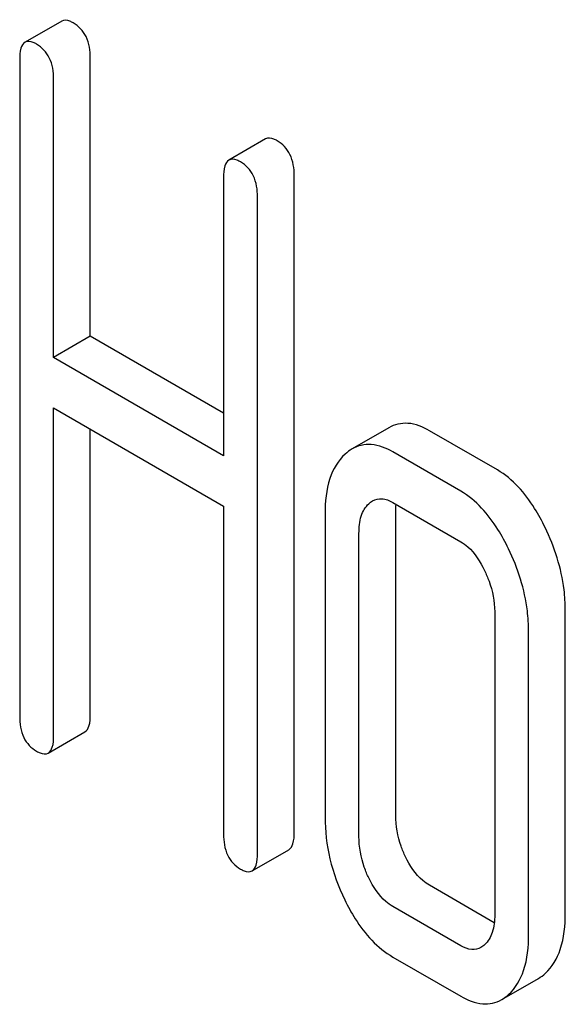
# Model space of a CAD drawing. Units: millimetres. Extents: x 0 to 4200, y -3 to 2970.
# Drawn here: x 2891 to 2894, y 1405 to 1410 of the extents above; entities that cross this region are included whole.
import ezdxf

# ---------------------------------------------------------------- set-up
doc = ezdxf.new("R2010")
doc.units = ezdxf.units.MM
doc.header["$LTSCALE"] = 231
doc.layers.get('0').update_dxf_attribs({"linetype": 'CONTINUOUS'})

msp = doc.modelspace()

# ---------------------------------------------------------------- linework, layer by layer
at = {"color": 7, "linetype": 'Continuous'}
for p, q in [((2891.1536, 1410.4756), (2890.9414, 1410.3531)), ((2890.9105, 1410.2528), (2890.9105, 1406.4592)), ((2891.3188, 1408.6541), (2891.3188, 1410.262)), ((2891.1067, 1408.5316), (2891.1067, 1410.1396)), ((2892.3326, 1409.7949), (2892.1204, 1409.6724)), ((2892.0895, 1409.5721), (2892.0895, 1407.9642)), ((2892.4978, 1405.7877), (2892.4978, 1409.5813)), ((2892.2857, 1405.6653), (2892.2857, 1409.4589)), ((2891.3188, 1408.6541), (2891.1067, 1408.5316)), ((2892.0895, 1408.2092), (2891.3188, 1408.6541)), ((2892.0895, 1407.9642), (2891.1067, 1408.5316)), ((2891.1067, 1406.3459), (2891.1067, 1408.2398)), ((2891.1067, 1408.2398), (2892.0895, 1407.6724)), ((2891.3188, 1406.4684), (2891.3188, 1408.1174)), ((2893.0449, 1408.1259), (2892.8328, 1408.0034)), ((2893.6729, 1407.8816), (2893.2806, 1408.1081)), ((2893.4608, 1407.7591), (2893.0684, 1407.9856)), ((2892.0895, 1407.6724), (2892.0895, 1405.7785)), ((2893.0684, 1407.6938), (2893.4608, 1407.4673)), ((2892.6761, 1407.6285), (2892.6761, 1405.8776)), ((2893.0844, 1405.8868), (2893.0844, 1407.6377)), ((2892.8723, 1405.7643), (2892.8723, 1407.5152)), ((2893.6569, 1407.0622), (2893.6569, 1405.3113)), ((2894.0652, 1405.3205), (2894.0652, 1407.0714)), ((2893.8531, 1405.1981), (2893.8531, 1406.949)), ((2891.0758, 1406.2456), (2891.2879, 1406.3681)), ((2892.2548, 1405.565), (2892.4669, 1405.6874)), ((2893.6545, 1405.2659), (2893.2806, 1405.4817)), ((2893.4608, 1405.1328), (2893.0684, 1405.3593)), ((2893.0684, 1405.0675), (2893.4608, 1404.8409)), ((2893.6977, 1404.8212), (2893.9099, 1404.9437))]:
    msp.add_line(p, q, dxfattribs=at)
for points, knots in [([(2891.2207, 1410.4646), (2891.2142, 1410.4684), (2891.1942, 1410.4789), (2891.167, 1410.4834), (2891.1536, 1410.4756)], [0, 0, 0, 0, 0.327895, 1, 1, 1, 1]), ([(2891.3188, 1410.262), (2891.3188, 1410.304), (2891.308, 1410.3846), (2891.2519, 1410.4466), (2891.2207, 1410.4646)], [0, 0, 0, 0, 0.538333, 1, 1, 1, 1]), ([(2890.9414, 1410.3531), (2890.9295, 1410.3462), (2890.9114, 1410.3106), (2890.9105, 1410.275), (2890.9105, 1410.2528)], [0, 0, 0, 0, 0.383451, 1, 1, 1, 1]), ([(2891.0086, 1410.3421), (2891.002, 1410.3459), (2890.982, 1410.3564), (2890.9549, 1410.3609), (2890.9414, 1410.3531)], [0, 0, 0, 0, 0.327895, 1, 1, 1, 1]), ([(2891.1067, 1410.1396), (2891.1067, 1410.1815), (2891.0959, 1410.2622), (2891.0398, 1410.3241), (2891.0086, 1410.3421)], [0, 0, 0, 0, 0.538333, 1, 1, 1, 1]), ([(2892.3997, 1409.7839), (2892.3932, 1409.7877), (2892.3732, 1409.7982), (2892.346, 1409.8027), (2892.3326, 1409.7949)], [0, 0, 0, 0, 0.327895, 1, 1, 1, 1]), ([(2892.4978, 1409.5813), (2892.4978, 1409.6233), (2892.487, 1409.704), (2892.4309, 1409.7659), (2892.3997, 1409.7839)], [0, 0, 0, 0, 0.538333, 1, 1, 1, 1]), ([(2892.1204, 1409.6724), (2892.1085, 1409.6655), (2892.0904, 1409.6299), (2892.0895, 1409.5943), (2892.0895, 1409.5721)], [0, 0, 0, 0, 0.383451, 1, 1, 1, 1]), ([(2892.1876, 1409.6614), (2892.181, 1409.6652), (2892.161, 1409.6758), (2892.1339, 1409.6802), (2892.1204, 1409.6724)], [0, 0, 0, 0, 0.327895, 1, 1, 1, 1]), ([(2892.2857, 1409.4589), (2892.2857, 1409.5008), (2892.2749, 1409.5815), (2892.2188, 1409.6434), (2892.1876, 1409.6614)], [0, 0, 0, 0, 0.538333, 1, 1, 1, 1]), ([(2893.2806, 1408.1081), (2893.2422, 1408.1303), (2893.1633, 1408.1635), (2893.0774, 1408.1446), (2893.0449, 1408.1259)], [0, 0, 0, 0, 0.541523, 1, 1, 1, 1]), ([(2893.0684, 1407.9856), (2893.03, 1408.0078), (2892.9511, 1408.041), (2892.8653, 1408.0222), (2892.8328, 1408.0034)], [0, 0, 0, 0, 0.541523, 1, 1, 1, 1]), ([(2892.7918, 1407.9731), (2892.7511, 1407.9361), (2892.6867, 1407.8229), (2892.6761, 1407.6974), (2892.6761, 1407.6285)], [0, 0, 0, 0, 0.444024, 1, 1, 1, 1]), ([(2893.9485, 1407.5488), (2893.9302, 1407.5868), (2893.8616, 1407.7138), (2893.762, 1407.8301), (2893.6729, 1407.8816)], [0, 0, 0, 0, 0.290622, 1, 1, 1, 1]), ([(2893.7364, 1407.4263), (2893.718, 1407.4643), (2893.6494, 1407.5914), (2893.5499, 1407.7076), (2893.4608, 1407.7591)], [0, 0, 0, 0, 0.290622, 1, 1, 1, 1]), ([(2892.8723, 1407.5152), (2892.8723, 1407.549), (2892.8769, 1407.6112), (2892.9086, 1407.6679), (2892.9291, 1407.6867)], [0, 0, 0, 0, 0.547732, 1, 1, 1, 1]), ([(2892.9509, 1407.7027), (2892.9667, 1407.7119), (2893.0094, 1407.7219), (2893.0489, 1407.7051), (2893.0684, 1407.6938)], [0, 0, 0, 0, 0.448655, 1, 1, 1, 1]), ([(2894.0652, 1407.0714), (2894.0652, 1407.111), (2894.055, 1407.2757), (2894.003, 1407.4363), (2893.9485, 1407.5488)], [0, 0, 0, 0, 0.240528, 1, 1, 1, 1]), ([(2893.4608, 1407.4673), (2893.4751, 1407.459), (2893.534, 1407.4153), (2893.5736, 1407.351), (2893.5981, 1407.3005)], [0, 0, 0, 0, 0.228329, 1, 1, 1, 1]), ([(2893.8531, 1406.949), (2893.8531, 1406.9886), (2893.8429, 1407.1532), (2893.7909, 1407.3138), (2893.7364, 1407.4263)], [0, 0, 0, 0, 0.240528, 1, 1, 1, 1]), ([(2893.5981, 1407.3005), (2893.6077, 1407.2806), (2893.6403, 1407.2052), (2893.6569, 1407.1223), (2893.6569, 1407.0622)], [0, 0, 0, 0, 0.268335, 1, 1, 1, 1]), ([(2890.9105, 1406.4592), (2890.9105, 1406.4171), (2890.9197, 1406.3356), (2890.9775, 1406.2746), (2891.0086, 1406.2567)], [0, 0, 0, 0, 0.539317, 1, 1, 1, 1]), ([(2891.2879, 1406.3681), (2891.2997, 1406.3749), (2891.3179, 1406.4104), (2891.3188, 1406.4461), (2891.3188, 1406.4684)], [0, 0, 0, 0, 0.379509, 1, 1, 1, 1]), ([(2891.0758, 1406.2456), (2891.0876, 1406.2525), (2891.1058, 1406.288), (2891.1067, 1406.3236), (2891.1067, 1406.3459)], [0, 0, 0, 0, 0.379509, 1, 1, 1, 1]), ([(2891.0086, 1406.2567), (2891.0151, 1406.2529), (2891.0351, 1406.2423), (2891.0622, 1406.2378), (2891.0758, 1406.2456)], [0, 0, 0, 0, 0.325072, 1, 1, 1, 1]), ([(2892.6761, 1405.8776), (2892.6761, 1405.7964), (2892.6954, 1405.6302), (2892.7531, 1405.4734), (2892.7899, 1405.3975)], [0, 0, 0, 0, 0.490734, 1, 1, 1, 1]), ([(2893.1413, 1405.6468), (2893.1318, 1405.6664), (2893.0992, 1405.7424), (2893.0844, 1405.826), (2893.0844, 1405.8868)], [0, 0, 0, 0, 0.26359, 1, 1, 1, 1]), ([(2892.0895, 1405.7785), (2892.0895, 1405.7364), (2892.0987, 1405.6549), (2892.1565, 1405.594), (2892.1876, 1405.576)], [0, 0, 0, 0, 0.539317, 1, 1, 1, 1]), ([(2892.4669, 1405.6874), (2892.4787, 1405.6943), (2892.4969, 1405.7298), (2892.4978, 1405.7654), (2892.4978, 1405.7877)], [0, 0, 0, 0, 0.379509, 1, 1, 1, 1]), ([(2892.9291, 1405.5243), (2892.9194, 1405.5443), (2892.8869, 1405.6204), (2892.8723, 1405.7039), (2892.8723, 1405.7643)], [0, 0, 0, 0, 0.269171, 1, 1, 1, 1]), ([(2892.2548, 1405.565), (2892.2666, 1405.5718), (2892.2848, 1405.6073), (2892.2857, 1405.6429), (2892.2857, 1405.6653)], [0, 0, 0, 0, 0.379509, 1, 1, 1, 1]), ([(2893.2806, 1405.4817), (2893.2666, 1405.4898), (2893.2069, 1405.532), (2893.1659, 1405.5959), (2893.1413, 1405.6468)], [0, 0, 0, 0, 0.221226, 1, 1, 1, 1]), ([(2892.1876, 1405.576), (2892.1941, 1405.5722), (2892.2141, 1405.5617), (2892.2412, 1405.5571), (2892.2548, 1405.565)], [0, 0, 0, 0, 0.325072, 1, 1, 1, 1]), ([(2893.0684, 1405.3593), (2893.0541, 1405.3676), (2892.9945, 1405.41), (2892.9536, 1405.4738), (2892.9291, 1405.5243)], [0, 0, 0, 0, 0.227936, 1, 1, 1, 1]), ([(2892.7899, 1405.3975), (2892.808, 1405.3601), (2892.8768, 1405.2329), (2892.9788, 1405.1192), (2893.0684, 1405.0675)], [0, 0, 0, 0, 0.28685, 1, 1, 1, 1]), ([(2893.6569, 1405.3113), (2893.6569, 1405.2772), (2893.6518, 1405.2139), (2893.619, 1405.1571), (2893.5981, 1405.1381)], [0, 0, 0, 0, 0.547635, 1, 1, 1, 1]), ([(2893.9495, 1404.973), (2893.9898, 1405.0096), (2894.0546, 1405.1237), (2894.0652, 1405.2502), (2894.0652, 1405.3205)], [0, 0, 0, 0, 0.436492, 1, 1, 1, 1]), ([(2893.7374, 1404.8505), (2893.7777, 1404.8872), (2893.8425, 1405.0012), (2893.8531, 1405.1277), (2893.8531, 1405.1981)], [0, 0, 0, 0, 0.436492, 1, 1, 1, 1]), ([(2893.5777, 1405.123), (2893.5619, 1405.1139), (2893.5192, 1405.1045), (2893.4802, 1405.1215), (2893.4608, 1405.1328)], [0, 0, 0, 0, 0.448127, 1, 1, 1, 1]), ([(2893.4608, 1404.8409), (2893.4995, 1404.8186), (2893.5783, 1404.7845), (2893.6651, 1404.8024), (2893.6977, 1404.8212)], [0, 0, 0, 0, 0.542747, 1, 1, 1, 1])]:
    msp.add_open_spline(points, degree=3, knots=knots, dxfattribs=at)
for points in [[(2892.8328, 1408.0034), (2892.8181, 1407.9949), (2892.8044, 1407.9846), (2892.7918, 1407.9731)], [(2892.9291, 1407.6867), (2892.9358, 1407.6927), (2892.9431, 1407.6982), (2892.9509, 1407.7027)], [(2893.0844, 1407.6377), (2893.0844, 1407.6529), (2893.085, 1407.6682), (2893.0866, 1407.6833)], [(2893.5981, 1405.1381), (2893.5918, 1405.1324), (2893.585, 1405.1272), (2893.5777, 1405.123)], [(2893.9099, 1404.9437), (2893.9241, 1404.9519), (2893.9374, 1404.9619), (2893.9495, 1404.973)], [(2893.6977, 1404.8212), (2893.712, 1404.8294), (2893.7252, 1404.8394), (2893.7374, 1404.8505)]]:
    msp.add_open_spline(points, degree=3, dxfattribs=at)

doc.saveas('drawing.dxf')
